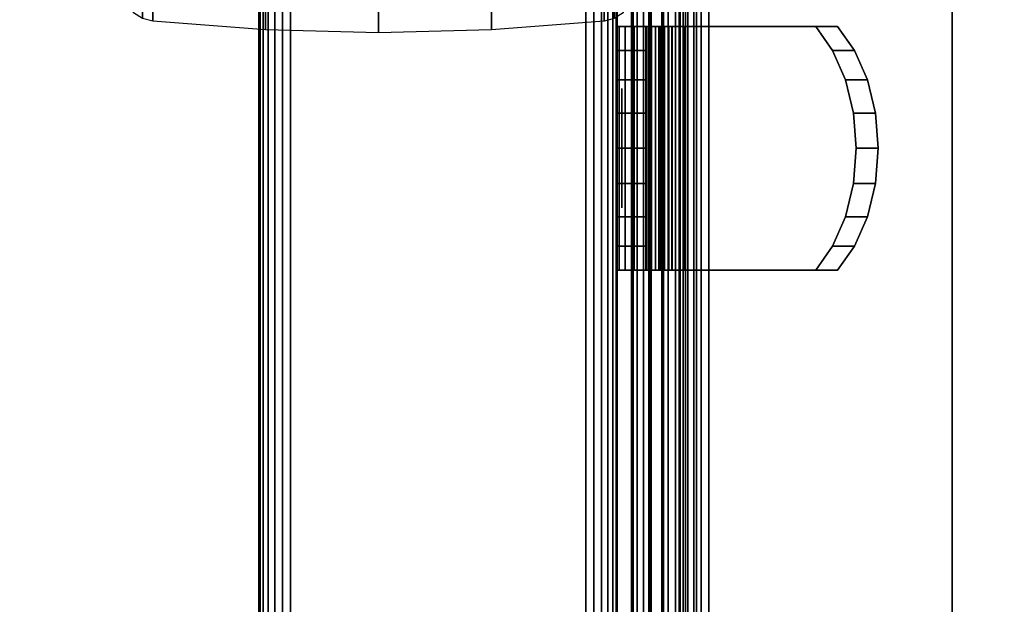
# Model space of a CAD drawing. Units: inches. Extents: x -7.8 to 59.9, y -42.6 to 0.
# Drawn here: x 2.1 to 4.1, y -6.3 to -5 of the extents above; entities that cross this region are included whole.
import ezdxf

# ---------------------------------------------------------------- set-up
doc = ezdxf.new("R2010")
doc.units = ezdxf.units.IN
doc.header["$MEASUREMENT"] = 0
for name, color, linetype in [('A-FURN-3-STORAGE-LOWER-CASTER-TREAD', 251, 'Continuous'), ('A-FURN-3-STORAGE-LOWER-METAL-BOTTOM', 253, 'Continuous'), ('A-FURN-3-STORAGE-LOWER-METAL-FRAME', 253, 'Continuous'), ('A-FURN-3-STORAGE-LOWER-METAL-SHELF', 253, 'Continuous'), ('A-FURN-3-STORAGE-LOWER-METAL-SHELF-HARDWARE', 253, 'Continuous'), ('A-FURN-3-STORAGE-LOWER-WOOD-SIDEPANEL-HOLE', 250, 'Continuous'), ('A-FURN-3-STORAGE-LOWER-WOOD-SIDEPANEL-SURFACE-VERTICAL', 255, 'Continuous'), ('A-FURN-3-STORAGE-LOWER-WOOD-TOP-SURFACE-BLACK', 250, 'Continuous')]:
    doc.layers.add(name, color=color, linetype=linetype)

msp = doc.modelspace()

# ---------------------------------------------------------------- linework, layer by layer
at = {"layer": 'A-FURN-3-STORAGE-LOWER-METAL-BOTTOM'}
for points in [[(3.3784, -21.4235, 6.2555), (3.3425, -21.4235, 6.2555), (3.3425, -1.7985, 6.2555), (3.3784, -1.7985, 6.2555)], [(3.3425, -21.4235, 6.2555), (3.3425, -21.4235, 6.9646), (3.3425, -1.7985, 6.9646), (3.3425, -1.7985, 6.2555)], [(3.3784, -1.7985, 6.2555), (3.3784, -1.7985, 6.9646), (3.3784, -21.4235, 6.9646), (3.3784, -21.4235, 6.2555)], [(3.3834, -21.4235, 7.0055), (4.0135, -21.4235, 7.0055), (4.0135, -1.7985, 7.0055), (3.3834, -1.7985, 7.0055)], [(3.3834, -1.7985, 6.9696), (4.0135, -1.7985, 6.9696), (4.0135, -21.4235, 6.9696), (3.3834, -21.4235, 6.9696)], [(4.0135, -1.7985, 6.9696), (4.0135, -1.7985, 7.0055), (4.0135, -21.4235, 7.0055), (4.0135, -21.4235, 6.9696)], [(3.3125, -21.3881, 7.0414), (48.8125, -21.3881, 7.0414), (48.8125, -1.8339, 7.0414), (3.3125, -1.8339, 7.0414)], [(3.3125, -1.8339, 7.0055), (48.8125, -1.8339, 7.0055), (48.8125, -21.3881, 7.0055), (3.3125, -21.3881, 7.0055)]]:
    msp.add_3dface(points, dxfattribs=at)
at = {"layer": 'A-FURN-3-STORAGE-LOWER-METAL-BOTTOM', "invisible_edges": 5}
msp.add_3dface([(3.3125, -1.8339, 7.0414), (3.3125, -1.8339, 7.0055), (3.3125, -21.3881, 7.0055), (3.3125, -21.3881, 7.0414)], dxfattribs=at)
at = {"layer": 'A-FURN-3-STORAGE-LOWER-METAL-SHELF'}
for points in [[(3.4062, -19.067, 19.6195), (3.4062, -19.067, 20.3075), (3.4062, -2.6999, 20.3075), (3.4062, -2.6999, 19.6195)], [(3.4422, -2.6999, 19.6195), (3.4422, -2.6999, 20.3075), (3.4422, -19.067, 20.3075), (3.4422, -19.067, 19.6195)]]:
    msp.add_3dface(points, dxfattribs=at)
for points, invisible_edges in [([(48.6209, -19.067, 20.3695), (3.5042, -19.067, 20.3695), (3.5042, -2.6999, 20.3695), (48.6209, -2.6999, 20.3695)], 5), ([(3.5042, -2.6999, 20.4054), (3.5042, -19.067, 20.4054), (48.6209, -19.067, 20.4054), (48.6209, -2.6999, 20.4054)], 10)]:
    msp.add_3dface(points, dxfattribs=dict(at, invisible_edges=invisible_edges))
at = {"layer": 'A-FURN-3-STORAGE-LOWER-METAL-SHELF-HARDWARE'}
for points, invisible_edges in [([(3.3167, -5.0438, 19.5834), (3.3125, -5.0438, 19.6108), (3.3723, -5.0438, 19.6108), (3.3737, -5.0438, 19.6014)], 10), ([(3.3125, -5.0937, 20.1335), (3.3125, -5.0438, 20.0782), (3.3125, -5.5538, 20.0782), (3.3125, -5.504, 20.1335)], 10), ([(3.3125, -5.0438, 20.0782), (3.3723, -5.0438, 20.0782), (3.3723, -5.0438, 19.6108), (3.3125, -5.0438, 19.6108)], 4), ([(3.3125, -5.0438, 19.6108), (3.3125, -5.5538, 19.6108), (3.3125, -5.5538, 20.0782), (3.3125, -5.0438, 20.0782)], 4), ([(3.329, -5.0438, 19.5585), (3.3167, -5.0438, 19.5834), (3.3737, -5.0438, 19.6014), (3.378, -5.0438, 19.5928)], 10), ([(3.3481, -5.0438, 19.5385), (3.329, -5.0438, 19.5585), (3.378, -5.0438, 19.5928), (3.3845, -5.0438, 19.586)], 10), ([(3.3724, -5.0438, 19.5252), (3.3481, -5.0438, 19.5385), (3.3845, -5.0438, 19.586), (3.3929, -5.0438, 19.5814)], 10), ([(3.3723, -5.0438, 20.0782), (3.3723, -5.5538, 20.0782), (3.3723, -5.5538, 19.6108), (3.3723, -5.0438, 19.6108)], 1), ([(3.3723, -5.0438, 20.0782), (3.3723, -5.0937, 20.1335), (3.3723, -5.504, 20.1335), (3.3723, -5.5538, 20.0782)], 10), ([(3.3996, -5.0438, 19.5198), (3.3724, -5.0438, 19.5252), (3.3929, -5.0438, 19.5814), (3.4022, -5.0438, 19.5795)], 10), ([(3.4271, -5.0438, 19.5228), (3.3996, -5.0438, 19.5198), (3.4022, -5.0438, 19.5795), (3.4116, -5.0438, 19.5806)], 10), ([(3.4525, -5.0438, 19.534), (3.4271, -5.0438, 19.5228), (3.4116, -5.0438, 19.5806), (3.4203, -5.0438, 19.5844)], 10), ([(3.4733, -5.0438, 19.5522), (3.4525, -5.0438, 19.534), (3.4203, -5.0438, 19.5844), (3.4275, -5.0438, 19.5907)], 10), ([(3.7281, -5.0438, 19.9489), (3.7739, -5.0438, 19.9104), (3.4733, -5.0438, 19.5522), (3.4275, -5.0438, 19.5907)], 4), ([(3.7281, -5.0438, 19.9489), (3.4275, -5.0438, 19.5907), (3.4275, -5.5538, 19.5907), (3.7281, -5.5538, 19.9489)], 8), ([(3.7739, -5.5538, 19.9104), (3.4733, -5.5538, 19.5522), (3.4733, -5.0438, 19.5522), (3.7739, -5.0438, 19.9104)], 8), ([(3.7636, -5.0937, 19.9912), (3.7281, -5.0438, 19.9489), (3.7281, -5.5538, 19.9489), (3.7636, -5.504, 19.9912)], 10), ([(3.7739, -5.0438, 19.9104), (3.8094, -5.0937, 19.9528), (3.8094, -5.504, 19.9528), (3.7739, -5.5538, 19.9104)], 10), ([(3.3125, -5.1552, 20.1754), (3.3125, -5.0937, 20.1335), (3.3125, -5.504, 20.1335), (3.3125, -5.4424, 20.1754)], 10), ([(3.3723, -5.4424, 20.1754), (3.3723, -5.504, 20.1335), (3.3723, -5.0937, 20.1335), (3.3723, -5.1552, 20.1754)], 10), ([(3.7636, -5.504, 19.9912), (3.7905, -5.4424, 20.0233), (3.7905, -5.1552, 20.0233), (3.7636, -5.0937, 19.9912)], 10), ([(3.8364, -5.4424, 19.9849), (3.8094, -5.504, 19.9528), (3.8094, -5.0937, 19.9528), (3.8364, -5.1552, 19.9849)], 10), ([(3.3125, -5.2249, 20.2015), (3.3125, -5.1552, 20.1754), (3.3125, -5.4424, 20.1754), (3.3125, -5.3727, 20.2015)], 10), ([(3.3723, -5.1552, 20.1754), (3.3723, -5.2249, 20.2015), (3.3723, -5.3727, 20.2015), (3.3723, -5.4424, 20.1754)], 10), ([(3.8074, -5.2249, 20.0434), (3.7905, -5.1552, 20.0233), (3.7905, -5.4424, 20.0233), (3.8074, -5.3727, 20.0434)], 10), ([(3.8364, -5.1552, 19.9849), (3.8532, -5.2249, 20.0049), (3.8532, -5.3727, 20.0049), (3.8364, -5.4424, 19.9849)], 10), ([(3.3125, -5.3727, 20.2015), (3.3125, -5.2988, 20.2104), (3.3125, -5.2249, 20.2015)], 8), ([(3.3723, -5.2249, 20.2015), (3.3723, -5.2988, 20.2104), (3.3723, -5.3727, 20.2015)], 8), ([(3.8074, -5.3727, 20.0434), (3.8131, -5.2988, 20.0502), (3.8074, -5.2249, 20.0434)], 8), ([(3.8532, -5.2249, 20.0049), (3.8589, -5.2988, 20.0117), (3.8532, -5.3727, 20.0049)], 8), ([(3.3737, -5.5538, 19.6014), (3.3723, -5.5538, 19.6108), (3.3125, -5.5538, 19.6108), (3.3167, -5.5538, 19.5834)], 10), ([(3.3723, -5.5538, 20.0782), (3.3125, -5.5538, 20.0782), (3.3125, -5.5538, 19.6108), (3.3723, -5.5538, 19.6108)], 4), ([(3.378, -5.5538, 19.5928), (3.3737, -5.5538, 19.6014), (3.3167, -5.5538, 19.5834), (3.329, -5.5538, 19.5585)], 10), ([(3.3845, -5.5538, 19.586), (3.378, -5.5538, 19.5928), (3.329, -5.5538, 19.5585), (3.3481, -5.5538, 19.5385)], 10), ([(3.3929, -5.5538, 19.5814), (3.3845, -5.5538, 19.586), (3.3481, -5.5538, 19.5385), (3.3724, -5.5538, 19.5252)], 10), ([(3.4022, -5.5538, 19.5795), (3.3929, -5.5538, 19.5814), (3.3724, -5.5538, 19.5252), (3.3996, -5.5538, 19.5198)], 10), ([(3.4116, -5.5538, 19.5806), (3.4022, -5.5538, 19.5795), (3.3996, -5.5538, 19.5198), (3.4271, -5.5538, 19.5228)], 10), ([(3.4203, -5.5538, 19.5844), (3.4116, -5.5538, 19.5806), (3.4271, -5.5538, 19.5228), (3.4525, -5.5538, 19.534)], 10), ([(3.4275, -5.5538, 19.5907), (3.4203, -5.5538, 19.5844), (3.4525, -5.5538, 19.534), (3.4733, -5.5538, 19.5522)], 10), ([(3.7281, -5.5538, 19.9489), (3.4275, -5.5538, 19.5907), (3.4733, -5.5538, 19.5522), (3.7739, -5.5538, 19.9104)], 2)]:
    msp.add_3dface(points, dxfattribs=dict(at, invisible_edges=invisible_edges))
at = {"layer": 'A-FURN-3-STORAGE-LOWER-WOOD-SIDEPANEL-HOLE'}
for points, invisible_edges in [([(3.3225, -5.1781, 24.9714), (3.3225, -5.1738, 25.0038), (3.3225, -5.1738, 25.0038), (3.3225, -5.1781, 25.0361)], 8), ([(3.3225, -5.1781, 22.4517), (3.3225, -5.1738, 22.4841), (3.3225, -5.1738, 22.4841), (3.3225, -5.1781, 22.5164)], 8), ([(3.3225, -5.1781, 19.932), (3.3225, -5.1738, 19.9644), (3.3225, -5.1738, 19.9644), (3.3225, -5.1781, 19.9968)], 8), ([(3.3225, -5.1781, 17.4124), (3.3225, -5.1738, 17.4447), (3.3225, -5.1738, 17.4447), (3.3225, -5.1781, 17.4771)], 8), ([(3.3225, -5.1781, 14.8927), (3.3225, -5.1738, 14.925), (3.3225, -5.1738, 14.925), (3.3225, -5.1781, 14.9574)], 8), ([(3.3225, -5.1906, 24.9413), (3.3225, -5.1781, 24.9714), (3.3225, -5.1781, 25.0361), (3.3225, -5.1906, 25.0663)], 10), ([(3.3225, -5.1906, 22.4216), (3.3225, -5.1781, 22.4517), (3.3225, -5.1781, 22.5164), (3.3225, -5.1906, 22.5466)], 10), ([(3.3225, -5.1906, 19.9019), (3.3225, -5.1781, 19.932), (3.3225, -5.1781, 19.9968), (3.3225, -5.1906, 20.0269)], 10), ([(3.3225, -5.1906, 17.3822), (3.3225, -5.1781, 17.4124), (3.3225, -5.1781, 17.4771), (3.3225, -5.1906, 17.5072)], 10), ([(3.3225, -5.1906, 14.8625), (3.3225, -5.1781, 14.8927), (3.3225, -5.1781, 14.9574), (3.3225, -5.1906, 14.9875)], 10), ([(3.3225, -5.2104, 24.9154), (3.3225, -5.1906, 24.9413), (3.3225, -5.1906, 25.0663), (3.3225, -5.2104, 25.0922)], 10), ([(3.3225, -5.2104, 22.3957), (3.3225, -5.1906, 22.4216), (3.3225, -5.1906, 22.5466), (3.3225, -5.2104, 22.5725)], 10), ([(3.3225, -5.2104, 19.876), (3.3225, -5.1906, 19.9019), (3.3225, -5.1906, 20.0269), (3.3225, -5.2104, 20.0528)], 10), ([(3.3225, -5.2104, 17.3563), (3.3225, -5.1906, 17.3822), (3.3225, -5.1906, 17.5072), (3.3225, -5.2104, 17.5331)], 10), ([(3.3225, -5.2104, 14.8366), (3.3225, -5.1906, 14.8625), (3.3225, -5.1906, 14.9875), (3.3225, -5.2104, 15.0134)], 10), ([(3.3225, -5.2363, 24.8955), (3.3225, -5.2104, 24.9154), (3.3225, -5.2104, 25.0922), (3.3225, -5.2363, 25.112)], 10), ([(3.3225, -5.2363, 22.3758), (3.3225, -5.2104, 22.3957), (3.3225, -5.2104, 22.5725), (3.3225, -5.2363, 22.5923)], 10), ([(3.3225, -5.2363, 19.8561), (3.3225, -5.2104, 19.876), (3.3225, -5.2104, 20.0528), (3.3225, -5.2363, 20.0727)], 10), ([(3.3225, -5.2363, 17.3365), (3.3225, -5.2104, 17.3563), (3.3225, -5.2104, 17.5331), (3.3225, -5.2363, 17.553)], 10), ([(3.3225, -5.2363, 14.8168), (3.3225, -5.2104, 14.8366), (3.3225, -5.2104, 15.0134), (3.3225, -5.2363, 15.0333)], 10), ([(3.3225, -5.2665, 24.883), (3.3225, -5.2363, 24.8955), (3.3225, -5.2363, 25.112), (3.3225, -5.2665, 25.1245)], 10), ([(3.3225, -5.2665, 22.3633), (3.3225, -5.2363, 22.3758), (3.3225, -5.2363, 22.5923), (3.3225, -5.2665, 22.6048)], 10), ([(3.3225, -5.2665, 19.8437), (3.3225, -5.2363, 19.8561), (3.3225, -5.2363, 20.0727), (3.3225, -5.2665, 20.0851)], 10), ([(3.3225, -5.2665, 17.324), (3.3225, -5.2363, 17.3365), (3.3225, -5.2363, 17.553), (3.3225, -5.2665, 17.5655)], 10), ([(3.3225, -5.2665, 14.8043), (3.3225, -5.2363, 14.8168), (3.3225, -5.2363, 15.0333), (3.3225, -5.2665, 15.0458)], 10), ([(3.3225, -5.2988, 24.8788), (3.3225, -5.2665, 24.883), (3.3225, -5.2665, 25.1245), (3.3225, -5.2988, 25.1288)], 10), ([(3.3225, -5.2988, 22.3591), (3.3225, -5.2665, 22.3633), (3.3225, -5.2665, 22.6048), (3.3225, -5.2988, 22.6091)], 10), ([(3.3225, -5.2988, 19.8394), (3.3225, -5.2665, 19.8437), (3.3225, -5.2665, 20.0851), (3.3225, -5.2988, 20.0894)], 10), ([(3.3225, -5.2988, 17.3197), (3.3225, -5.2665, 17.324), (3.3225, -5.2665, 17.5655), (3.3225, -5.2988, 17.5697)], 10), ([(3.3225, -5.2988, 14.8), (3.3225, -5.2665, 14.8043), (3.3225, -5.2665, 15.0458), (3.3225, -5.2988, 15.05)], 10), ([(3.3225, -5.3312, 24.883), (3.3225, -5.2988, 24.8788), (3.3225, -5.2988, 25.1288), (3.3225, -5.3312, 25.1245)], 10), ([(3.3225, -5.3312, 22.3633), (3.3225, -5.2988, 22.3591), (3.3225, -5.2988, 22.6091), (3.3225, -5.3312, 22.6048)], 10), ([(3.3225, -5.3312, 19.8437), (3.3225, -5.2988, 19.8394), (3.3225, -5.2988, 20.0894), (3.3225, -5.3312, 20.0851)], 10), ([(3.3225, -5.3312, 17.324), (3.3225, -5.2988, 17.3197), (3.3225, -5.2988, 17.5697), (3.3225, -5.3312, 17.5655)], 10), ([(3.3225, -5.3312, 14.8043), (3.3225, -5.2988, 14.8), (3.3225, -5.2988, 15.05), (3.3225, -5.3312, 15.0458)], 10), ([(3.3225, -5.3613, 24.8955), (3.3225, -5.3312, 24.883), (3.3225, -5.3312, 25.1245), (3.3225, -5.3613, 25.112)], 10), ([(3.3225, -5.3613, 22.3758), (3.3225, -5.3312, 22.3633), (3.3225, -5.3312, 22.6048), (3.3225, -5.3613, 22.5923)], 10), ([(3.3225, -5.3613, 19.8561), (3.3225, -5.3312, 19.8437), (3.3225, -5.3312, 20.0851), (3.3225, -5.3613, 20.0727)], 10), ([(3.3225, -5.3613, 17.3365), (3.3225, -5.3312, 17.324), (3.3225, -5.3312, 17.5655), (3.3225, -5.3613, 17.553)], 10), ([(3.3225, -5.3613, 14.8168), (3.3225, -5.3312, 14.8043), (3.3225, -5.3312, 15.0458), (3.3225, -5.3613, 15.0333)], 10), ([(3.3225, -5.3872, 24.9154), (3.3225, -5.3613, 24.8955), (3.3225, -5.3613, 25.112), (3.3225, -5.3872, 25.0922)], 10), ([(3.3225, -5.3872, 22.3957), (3.3225, -5.3613, 22.3758), (3.3225, -5.3613, 22.5923), (3.3225, -5.3872, 22.5725)], 10), ([(3.3225, -5.3872, 19.876), (3.3225, -5.3613, 19.8561), (3.3225, -5.3613, 20.0727), (3.3225, -5.3872, 20.0528)], 10), ([(3.3225, -5.3872, 17.3563), (3.3225, -5.3613, 17.3365), (3.3225, -5.3613, 17.553), (3.3225, -5.3872, 17.5331)], 10), ([(3.3225, -5.3872, 14.8366), (3.3225, -5.3613, 14.8168), (3.3225, -5.3613, 15.0333), (3.3225, -5.3872, 15.0134)], 10), ([(3.3225, -5.4071, 24.9413), (3.3225, -5.3872, 24.9154), (3.3225, -5.3872, 25.0922), (3.3225, -5.4071, 25.0663)], 10), ([(3.3225, -5.4071, 22.4216), (3.3225, -5.3872, 22.3957), (3.3225, -5.3872, 22.5725), (3.3225, -5.4071, 22.5466)], 10), ([(3.3225, -5.4071, 19.9019), (3.3225, -5.3872, 19.876), (3.3225, -5.3872, 20.0528), (3.3225, -5.4071, 20.0269)], 10), ([(3.3225, -5.4071, 17.3822), (3.3225, -5.3872, 17.3563), (3.3225, -5.3872, 17.5331), (3.3225, -5.4071, 17.5072)], 10), ([(3.3225, -5.4071, 14.8625), (3.3225, -5.3872, 14.8366), (3.3225, -5.3872, 15.0134), (3.3225, -5.4071, 14.9875)], 10), ([(3.3225, -5.4196, 24.9714), (3.3225, -5.4071, 24.9413), (3.3225, -5.4071, 25.0663), (3.3225, -5.4196, 25.0361)], 10), ([(3.3225, -5.4196, 22.4517), (3.3225, -5.4071, 22.4216), (3.3225, -5.4071, 22.5466), (3.3225, -5.4196, 22.5164)], 10), ([(3.3225, -5.4196, 19.932), (3.3225, -5.4071, 19.9019), (3.3225, -5.4071, 20.0269), (3.3225, -5.4196, 19.9968)], 10), ([(3.3225, -5.4196, 17.4124), (3.3225, -5.4071, 17.3822), (3.3225, -5.4071, 17.5072), (3.3225, -5.4196, 17.4771)], 10), ([(3.3225, -5.4196, 14.8927), (3.3225, -5.4071, 14.8625), (3.3225, -5.4071, 14.9875), (3.3225, -5.4196, 14.9574)], 10), ([(3.3225, -5.4238, 25.0038), (3.3225, -5.4196, 24.9714), (3.3225, -5.4196, 25.0361), (3.3225, -5.4238, 25.0038)], 2), ([(3.3225, -5.4238, 22.4841), (3.3225, -5.4196, 22.4517), (3.3225, -5.4196, 22.5164), (3.3225, -5.4238, 22.4841)], 2), ([(3.3225, -5.4238, 19.9644), (3.3225, -5.4196, 19.932), (3.3225, -5.4196, 19.9968), (3.3225, -5.4238, 19.9644)], 2), ([(3.3225, -5.4238, 17.4447), (3.3225, -5.4196, 17.4124), (3.3225, -5.4196, 17.4771), (3.3225, -5.4238, 17.4447)], 2), ([(3.3225, -5.4238, 14.925), (3.3225, -5.4196, 14.8927), (3.3225, -5.4196, 14.9574), (3.3225, -5.4238, 14.925)], 2)]:
    msp.add_3dface(points, dxfattribs=dict(at, invisible_edges=invisible_edges))
at = {"layer": 'A-FURN-3-STORAGE-LOWER-WOOD-SIDEPANEL-SURFACE-VERTICAL'}
for points in [[(2.5625, -1.7438, 6.8854), (2.5625, -21.4782, 6.8854), (2.5625, -21.4782, 33.3698), (2.5625, -1.7438, 33.3698)], [(3.3125, -1.7438, 33.3698), (2.5625, -1.7438, 33.3698), (2.5625, -21.4782, 33.3698), (3.3125, -21.4782, 33.3698)], [(2.5625, -1.7438, 6.8854), (3.3125, -1.7438, 6.8854), (3.3125, -21.4782, 6.8854), (2.5625, -21.4782, 6.8854)], [(3.3125, -1.7438, 33.3698), (3.3125, -21.4782, 33.3698), (3.3125, -21.4782, 6.8854), (3.3125, -1.7438, 6.8854)]]:
    msp.add_3dface(points, dxfattribs=at)

# ---------------------------------------------------------------- meshes
at = {"layer": 'A-FURN-3-STORAGE-LOWER-CASTER-TREAD'}
mesh = msp.add_polymesh((9, 9), dxfattribs=at)
for k, corner in enumerate([(3.325, -5.0148, 2.5049), (3.3065, -5.0271, 2.5049), (3.2849, -5.0322, 2.5049), (3.049, -5.0508, 2.5049), (2.8125, -5.057, 2.5049), (2.576, -5.0508, 2.5049), (2.3401, -5.0322, 2.5049), (2.3185, -5.0271, 2.5049), (2.3, -5.0148, 2.5049), (3.325, -4.9676, 2.0254), (3.3065, -4.9797, 2.023), (3.2849, -4.9847, 2.022), (3.049, -5.0029, 2.0184), (2.8125, -5.009, 2.0172), (2.576, -5.0029, 2.0184), (2.3401, -4.9847, 2.022), (2.3185, -4.9797, 2.023), (2.3, -4.9676, 2.0254), (3.325, -4.8277, 1.5643), (3.3065, -4.8391, 1.5596), (3.2849, -4.8438, 1.5577), (3.049, -4.861, 1.5506), (2.8125, -4.8667, 1.5482), (2.576, -4.861, 1.5506), (2.3401, -4.8438, 1.5577), (2.3185, -4.8391, 1.5596), (2.3, -4.8277, 1.5643), (3.325, -4.6006, 1.1394), (3.3065, -4.6109, 1.1326), (3.2849, -4.6151, 1.1297), (3.049, -4.6305, 1.1194), (2.8125, -4.6357, 1.116), (2.576, -4.6305, 1.1194), (2.3401, -4.6151, 1.1297), (2.3185, -4.6109, 1.1326), (2.3, -4.6006, 1.1394), (3.325, -4.2949, 0.767), (3.3065, -4.3037, 0.7582), (3.2849, -4.3073, 0.7546), (3.049, -4.3204, 0.7415), (2.8125, -4.3248, 0.7371), (2.576, -4.3204, 0.7415), (2.3401, -4.3073, 0.7546), (2.3185, -4.3037, 0.7582), (2.3, -4.2949, 0.767), (3.325, -3.9225, 0.4613), (3.3065, -3.9293, 0.451), (3.2849, -3.9322, 0.4468), (3.049, -3.9425, 0.4314), (2.8125, -3.9459, 0.4262), (2.576, -3.9425, 0.4314), (2.3401, -3.9322, 0.4468), (2.3185, -3.9293, 0.451), (2.3, -3.9225, 0.4613), (3.325, -3.4976, 0.2342), (3.3065, -3.5023, 0.2228), (3.2849, -3.5042, 0.2181), (3.049, -3.5113, 0.2009), (2.8125, -3.5137, 0.1952), (2.576, -3.5113, 0.2009), (2.3401, -3.5042, 0.2181), (2.3185, -3.5023, 0.2228), (2.3, -3.4976, 0.2342), (3.325, -3.0365, 0.0943), (3.3065, -3.0389, 0.0822), (3.2849, -3.0399, 0.0772), (3.049, -3.0435, 0.059), (2.8125, -3.0447, 0.0529), (2.576, -3.0435, 0.059), (2.3401, -3.0399, 0.0772), (2.3185, -3.0389, 0.0822), (2.3, -3.0365, 0.0943), (3.325, -2.557, 0.0471), (3.3065, -2.557, 0.0348), (3.2849, -2.557, 0.0297), (3.049, -2.557, 0.0111), (2.8125, -2.557, 0.0049), (2.576, -2.557, 0.0111), (2.3401, -2.557, 0.0297), (2.3185, -2.557, 0.0348), (2.3, -2.557, 0.0471)]):
    mesh.set_mesh_vertex(divmod(k, 9), corner)
at = {"layer": 'A-FURN-3-STORAGE-LOWER-METAL-BOTTOM'}
mesh = msp.add_polymesh((2, 5), dxfattribs=at)
for k, corner in enumerate([(3.3834, -1.7985, 7.0055), (3.3677, -1.7985, 7.0024), (3.3545, -1.7985, 6.9935), (3.3456, -1.7985, 6.9803), (3.3425, -1.7985, 6.9646), (3.3834, -21.4235, 7.0055), (3.3677, -21.4235, 7.0024), (3.3545, -21.4235, 6.9935), (3.3456, -21.4235, 6.9803), (3.3425, -21.4235, 6.9646)]):
    mesh.set_mesh_vertex(divmod(k, 5), corner)
mesh = msp.add_polymesh((2, 5), dxfattribs=at)
for k, corner in enumerate([(3.3834, -21.4235, 6.9696), (3.3815, -21.4235, 6.9692), (3.3799, -21.4235, 6.9681), (3.3788, -21.4235, 6.9665), (3.3784, -21.4235, 6.9646), (3.3834, -1.7985, 6.9696), (3.3815, -1.7985, 6.9692), (3.3799, -1.7985, 6.9681), (3.3788, -1.7985, 6.9665), (3.3784, -1.7985, 6.9646)]):
    mesh.set_mesh_vertex(divmod(k, 5), corner)
at = {"layer": 'A-FURN-3-STORAGE-LOWER-METAL-FRAME'}
mesh = msp.add_polymesh((2, 29), dxfattribs=at)
for k, corner in enumerate([(2.6285, -21.486, 6.1354), (2.6114, -21.486, 6.1376), (2.5955, -21.486, 6.1442), (2.5818, -21.486, 6.1547), (2.5713, -21.486, 6.1684), (2.5647, -21.486, 6.1843), (2.5625, -21.486, 6.2014), (2.5625, -21.486, 6.8194), (2.5647, -21.486, 6.8365), (2.5713, -21.486, 6.8524), (2.5818, -21.486, 6.8661), (2.5955, -21.486, 6.8766), (2.6114, -21.486, 6.8832), (2.6285, -21.486, 6.8854), (3.2465, -21.486, 6.8854), (3.2636, -21.486, 6.8832), (3.2795, -21.486, 6.8766), (3.2932, -21.486, 6.8661), (3.3037, -21.486, 6.8524), (3.3103, -21.486, 6.8365), (3.3125, -21.486, 6.8194), (3.3125, -21.486, 6.2014), (3.3103, -21.486, 6.1843), (3.3037, -21.486, 6.1684), (3.2932, -21.486, 6.1547), (3.2795, -21.486, 6.1442), (3.2636, -21.486, 6.1376), (3.2465, -21.486, 6.1354), (2.6285, -21.486, 6.1354), (2.6285, -1.736, 6.1354), (2.6114, -1.736, 6.1376), (2.5955, -1.736, 6.1442), (2.5818, -1.736, 6.1547), (2.5713, -1.736, 6.1684), (2.5647, -1.736, 6.1843), (2.5625, -1.736, 6.2014), (2.5625, -1.736, 6.8194), (2.5647, -1.736, 6.8365), (2.5713, -1.736, 6.8524), (2.5818, -1.736, 6.8661), (2.5955, -1.736, 6.8766), (2.6114, -1.736, 6.8832), (2.6285, -1.736, 6.8854), (3.2465, -1.736, 6.8854), (3.2636, -1.736, 6.8832), (3.2795, -1.736, 6.8766), (3.2932, -1.736, 6.8661), (3.3037, -1.736, 6.8524), (3.3103, -1.736, 6.8365), (3.3125, -1.736, 6.8194), (3.3125, -1.736, 6.2014), (3.3103, -1.736, 6.1843), (3.3037, -1.736, 6.1684), (3.2932, -1.736, 6.1547), (3.2795, -1.736, 6.1442), (3.2636, -1.736, 6.1376), (3.2465, -1.736, 6.1354), (2.6285, -1.736, 6.1354)]):
    mesh.set_mesh_vertex(divmod(k, 29), corner)
at = {"layer": 'A-FURN-3-STORAGE-LOWER-METAL-SHELF'}
mesh = msp.add_polymesh((2, 7), dxfattribs=at)
for k, corner in enumerate([(3.5042, -2.6999, 20.4054), (3.4788, -2.6999, 20.4021), (3.4552, -2.6999, 20.3923), (3.4349, -2.6999, 20.3767), (3.4194, -2.6999, 20.3565), (3.4096, -2.6999, 20.3328), (3.4062, -2.6999, 20.3075), (3.5042, -19.067, 20.4054), (3.4788, -19.067, 20.4021), (3.4552, -19.067, 20.3923), (3.4349, -19.067, 20.3767), (3.4194, -19.067, 20.3565), (3.4096, -19.067, 20.3328), (3.4062, -19.067, 20.3075)]):
    mesh.set_mesh_vertex(divmod(k, 7), corner)
mesh = msp.add_polymesh((2, 7), dxfattribs=at)
for k, corner in enumerate([(3.5042, -19.067, 20.3695), (3.4881, -19.067, 20.3674), (3.4732, -19.067, 20.3612), (3.4603, -19.067, 20.3513), (3.4505, -19.067, 20.3385), (3.4443, -19.067, 20.3235), (3.4422, -19.067, 20.3075), (3.5042, -2.6999, 20.3695), (3.4881, -2.6999, 20.3674), (3.4732, -2.6999, 20.3612), (3.4603, -2.6999, 20.3513), (3.4505, -2.6999, 20.3385), (3.4443, -2.6999, 20.3235), (3.4422, -2.6999, 20.3075)]):
    mesh.set_mesh_vertex(divmod(k, 7), corner)
at = {"layer": 'A-FURN-3-STORAGE-LOWER-METAL-SHELF-HARDWARE'}
mesh = msp.add_polymesh((2, 9), dxfattribs=at)
for k, corner in enumerate([(3.3723, -5.5538, 20.0782), (3.3723, -5.504, 20.1335), (3.3723, -5.4424, 20.1754), (3.3723, -5.3727, 20.2015), (3.3723, -5.2988, 20.2104), (3.3723, -5.2249, 20.2015), (3.3723, -5.1552, 20.1754), (3.3723, -5.0937, 20.1335), (3.3723, -5.0438, 20.0782), (3.3125, -5.5538, 20.0782), (3.3125, -5.504, 20.1335), (3.3125, -5.4424, 20.1754), (3.3125, -5.3727, 20.2015), (3.3125, -5.2988, 20.2104), (3.3125, -5.2249, 20.2015), (3.3125, -5.1552, 20.1754), (3.3125, -5.0937, 20.1335), (3.3125, -5.0438, 20.0782)]):
    mesh.set_mesh_vertex(divmod(k, 9), corner)
mesh = msp.add_polymesh((2, 9), dxfattribs=at)
for k, corner in enumerate([(3.4733, -5.5538, 19.5522), (3.4525, -5.5538, 19.534), (3.4271, -5.5538, 19.5228), (3.3996, -5.5538, 19.5198), (3.3724, -5.5538, 19.5252), (3.3481, -5.5538, 19.5385), (3.329, -5.5538, 19.5585), (3.3167, -5.5538, 19.5834), (3.3125, -5.5538, 19.6108), (3.4733, -5.0438, 19.5522), (3.4525, -5.0438, 19.534), (3.4271, -5.0438, 19.5228), (3.3996, -5.0438, 19.5198), (3.3724, -5.0438, 19.5252), (3.3481, -5.0438, 19.5385), (3.329, -5.0438, 19.5585), (3.3167, -5.0438, 19.5834), (3.3125, -5.0438, 19.6108)]):
    mesh.set_mesh_vertex(divmod(k, 9), corner)
mesh = msp.add_polymesh((2, 9), dxfattribs=at)
for k, corner in enumerate([(3.4275, -5.0438, 19.5907), (3.4203, -5.0438, 19.5844), (3.4116, -5.0438, 19.5806), (3.4022, -5.0438, 19.5795), (3.3929, -5.0438, 19.5814), (3.3845, -5.0438, 19.586), (3.378, -5.0438, 19.5928), (3.3737, -5.0438, 19.6014), (3.3723, -5.0438, 19.6108), (3.4275, -5.5538, 19.5907), (3.4203, -5.5538, 19.5844), (3.4116, -5.5538, 19.5806), (3.4022, -5.5538, 19.5795), (3.3929, -5.5538, 19.5814), (3.3845, -5.5538, 19.586), (3.378, -5.5538, 19.5928), (3.3737, -5.5538, 19.6014), (3.3723, -5.5538, 19.6108)]):
    mesh.set_mesh_vertex(divmod(k, 9), corner)
mesh = msp.add_polymesh((2, 9), dxfattribs=at)
for k, corner in enumerate([(3.7739, -5.5538, 19.9104), (3.8094, -5.504, 19.9528), (3.8364, -5.4424, 19.9849), (3.8532, -5.3727, 20.0049), (3.8589, -5.2988, 20.0117), (3.8532, -5.2249, 20.0049), (3.8364, -5.1552, 19.9849), (3.8094, -5.0937, 19.9528), (3.7739, -5.0438, 19.9104), (3.7281, -5.5538, 19.9489), (3.7636, -5.504, 19.9912), (3.7905, -5.4424, 20.0233), (3.8074, -5.3727, 20.0434), (3.8131, -5.2988, 20.0502), (3.8074, -5.2249, 20.0434), (3.7905, -5.1552, 20.0233), (3.7636, -5.0937, 19.9912), (3.7281, -5.0438, 19.9489)]):
    mesh.set_mesh_vertex(divmod(k, 9), corner)
at = {"layer": 'A-FURN-3-STORAGE-LOWER-WOOD-TOP-SURFACE-BLACK'}
mesh = msp.add_polymesh((21, 10), dxfattribs=at)
for k, corner in enumerate([(0.1181, -0.6041, 33.3854), (0.1181, -0.5589, 33.3944), (0.1181, -0.5206, 33.42), (0.1181, -0.495, 33.4583), (0.1181, -0.486, 33.5035), (0.1181, -0.486, 34.3373), (0.1181, -0.495, 34.3825), (0.1181, -0.5206, 34.4208), (0.1181, -0.5589, 34.4464), (0.1181, -0.6041, 34.4554), (52.0069, -0.6041, 33.3854), (52.0069, -0.5589, 33.3944), (52.0069, -0.5206, 33.42), (52.0069, -0.495, 33.4583), (52.0069, -0.486, 33.5035), (52.0069, -0.486, 34.3373), (52.0069, -0.495, 34.3825), (52.0069, -0.5206, 34.4208), (52.0069, -0.5589, 34.4464), (52.0069, -0.6041, 34.4554), (52.0069, -0.6041, 33.3854), (52.0242, -0.5624, 33.3944), (52.0389, -0.527, 33.42), (52.0486, -0.5033, 33.4583), (52.0521, -0.495, 33.5035), (52.0521, -0.495, 34.3373), (52.0486, -0.5033, 34.3825), (52.0389, -0.527, 34.4208), (52.0242, -0.5624, 34.4464), (52.0069, -0.6041, 34.4554), (52.0069, -0.6041, 33.3854), (52.0389, -0.5721, 33.3944), (52.0659, -0.5451, 33.42), (52.084, -0.527, 33.4583), (52.0904, -0.5206, 33.5035), (52.0904, -0.5206, 34.3373), (52.084, -0.527, 34.3825), (52.0659, -0.5451, 34.4208), (52.0389, -0.5721, 34.4464), (52.0069, -0.6041, 34.4554), (52.0069, -0.6041, 33.3854), (52.0486, -0.5868, 33.3944), (52.084, -0.5721, 33.42), (52.1077, -0.5624, 33.4583), (52.116, -0.5589, 33.5035), (52.116, -0.5589, 34.3373), (52.1077, -0.5624, 34.3825), (52.084, -0.5721, 34.4208), (52.0486, -0.5868, 34.4464), (52.0069, -0.6041, 34.4554), (52.0069, -0.6041, 33.3854), (52.0521, -0.6041, 33.3944), (52.0904, -0.6041, 33.42), (52.116, -0.6041, 33.4583), (52.125, -0.6041, 33.5035), (52.125, -0.6041, 34.3373), (52.116, -0.6041, 34.3825), (52.0904, -0.6041, 34.4208), (52.0521, -0.6041, 34.4464), (52.0069, -0.6041, 34.4554), (52.0069, -22.6179, 33.3854), (52.0521, -22.6179, 33.3944), (52.0904, -22.6179, 33.42), (52.116, -22.6179, 33.4583), (52.125, -22.6179, 33.5035), (52.125, -22.6179, 34.3373), (52.116, -22.6179, 34.3825), (52.0904, -22.6179, 34.4208), (52.0521, -22.6179, 34.4464), (52.0069, -22.6179, 34.4554), (52.0069, -22.6179, 33.3854), (52.0486, -22.6352, 33.3944), (52.084, -22.6499, 33.42), (52.1077, -22.6596, 33.4583), (52.116, -22.6631, 33.5035), (52.116, -22.6631, 34.3373), (52.1077, -22.6596, 34.3825), (52.084, -22.6499, 34.4208), (52.0486, -22.6352, 34.4464), (52.0069, -22.6179, 34.4554), (52.0069, -22.6179, 33.3854), (52.0389, -22.6499, 33.3944), (52.0659, -22.6769, 33.42), (52.084, -22.695, 33.4583), (52.0904, -22.7014, 33.5035), (52.0904, -22.7014, 34.3373), (52.084, -22.695, 34.3825), (52.0659, -22.6769, 34.4208), (52.0389, -22.6499, 34.4464), (52.0069, -22.6179, 34.4554), (52.0069, -22.6179, 33.3854), (52.0242, -22.6596, 33.3944), (52.0389, -22.695, 33.42), (52.0486, -22.7187, 33.4583), (52.0521, -22.727, 33.5035), (52.0521, -22.727, 34.3373), (52.0486, -22.7187, 34.3825), (52.0389, -22.695, 34.4208), (52.0242, -22.6596, 34.4464), (52.0069, -22.6179, 34.4554), (52.0069, -22.6179, 33.3854), (52.0069, -22.6631, 33.3944), (52.0069, -22.7014, 33.42), (52.0069, -22.727, 33.4583), (52.0069, -22.736, 33.5035), (52.0069, -22.736, 34.3373), (52.0069, -22.727, 34.3825), (52.0069, -22.7014, 34.4208), (52.0069, -22.6631, 34.4464), (52.0069, -22.6179, 34.4554), (0.1181, -22.6179, 33.3854), (0.1181, -22.6631, 33.3944), (0.1181, -22.7014, 33.42), (0.1181, -22.727, 33.4583), (0.1181, -22.736, 33.5035), (0.1181, -22.736, 34.3373), (0.1181, -22.727, 34.3825), (0.1181, -22.7014, 34.4208), (0.1181, -22.6631, 34.4464), (0.1181, -22.6179, 34.4554), (0.1181, -22.6179, 33.3854), (0.1008, -22.6596, 33.3944), (0.0861, -22.695, 33.42), (0.0764, -22.7187, 33.4583), (0.0729, -22.727, 33.5035), (0.0729, -22.727, 34.3373), (0.0764, -22.7187, 34.3825), (0.0861, -22.695, 34.4208), (0.1008, -22.6596, 34.4464), (0.1181, -22.6179, 34.4554), (0.1181, -22.6179, 33.3854), (0.0861, -22.6499, 33.3944), (0.0591, -22.6769, 33.42), (0.041, -22.695, 33.4583), (0.0346, -22.7014, 33.5035), (0.0346, -22.7014, 34.3373), (0.041, -22.695, 34.3825), (0.0591, -22.6769, 34.4208), (0.0861, -22.6499, 34.4464), (0.1181, -22.6179, 34.4554), (0.1181, -22.6179, 33.3854), (0.0764, -22.6352, 33.3944), (0.041, -22.6499, 33.42), (0.0173, -22.6596, 33.4583), (0.009, -22.6631, 33.5035), (0.009, -22.6631, 34.3373), (0.0173, -22.6596, 34.3825), (0.041, -22.6499, 34.4208), (0.0764, -22.6352, 34.4464), (0.1181, -22.6179, 34.4554), (0.1181, -22.6179, 33.3854), (0.0729, -22.6179, 33.3944), (0.0346, -22.6179, 33.42), (0.009, -22.6179, 33.4583), (0, -22.6179, 33.5035), (0, -22.6179, 34.3373), (0.009, -22.6179, 34.3825), (0.0346, -22.6179, 34.4208), (0.0729, -22.6179, 34.4464), (0.1181, -22.6179, 34.4554), (0.1181, -0.6041, 33.3854), (0.0729, -0.6041, 33.3944), (0.0346, -0.6041, 33.42), (0.009, -0.6041, 33.4583), (0, -0.6041, 33.5035), (0, -0.6041, 34.3373), (0.009, -0.6041, 34.3825), (0.0346, -0.6041, 34.4208), (0.0729, -0.6041, 34.4464), (0.1181, -0.6041, 34.4554), (0.1181, -0.6041, 33.3854), (0.0764, -0.5868, 33.3944), (0.041, -0.5721, 33.42), (0.0173, -0.5624, 33.4583), (0.009, -0.5589, 33.5035), (0.009, -0.5589, 34.3373), (0.0173, -0.5624, 34.3825), (0.041, -0.5721, 34.4208), (0.0764, -0.5868, 34.4464), (0.1181, -0.6041, 34.4554), (0.1181, -0.6041, 33.3854), (0.0861, -0.5721, 33.3944), (0.0591, -0.5451, 33.42), (0.041, -0.527, 33.4583), (0.0346, -0.5206, 33.5035), (0.0346, -0.5206, 34.3373), (0.041, -0.527, 34.3825), (0.0591, -0.5451, 34.4208), (0.0861, -0.5721, 34.4464), (0.1181, -0.6041, 34.4554), (0.1181, -0.6041, 33.3854), (0.1008, -0.5624, 33.3944), (0.0861, -0.527, 33.42), (0.0764, -0.5033, 33.4583), (0.0729, -0.495, 33.5035), (0.0729, -0.495, 34.3373), (0.0764, -0.5033, 34.3825), (0.0861, -0.527, 34.4208), (0.1008, -0.5624, 34.4464), (0.1181, -0.6041, 34.4554), (0.1181, -0.6041, 33.3854), (0.1181, -0.5589, 33.3944), (0.1181, -0.5206, 33.42), (0.1181, -0.495, 33.4583), (0.1181, -0.486, 33.5035), (0.1181, -0.486, 34.3373), (0.1181, -0.495, 34.3825), (0.1181, -0.5206, 34.4208), (0.1181, -0.5589, 34.4464), (0.1181, -0.6041, 34.4554)]):
    mesh.set_mesh_vertex(divmod(k, 10), corner)

doc.saveas('drawing.dxf')
